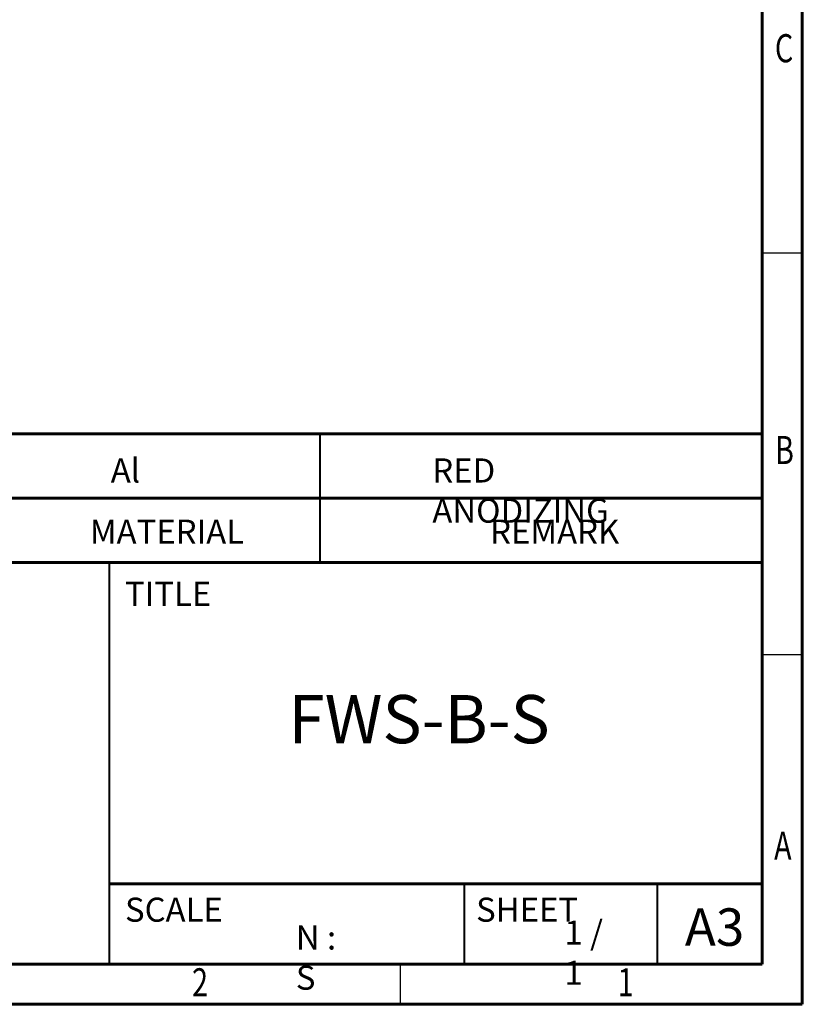
# Model space of a CAD drawing. Units: millimetres. Extents: x 0 to 411, y -518 to -231.
# Drawn here: x 303 to 400, y -518 to -396 of the extents above; entities that cross this region are included whole.
import ezdxf

# ---------------------------------------------------------------- set-up
doc = ezdxf.new("R2010")
doc.units = ezdxf.units.MM
doc.styles.add('SLDTEXTSTYLE0', font='TXT', dxfattribs={"width": 0.75})
doc.styles.add('SLDTEXTSTYLE1', font='TXT', dxfattribs={"width": 0.75, "bigfont": 'bigfont'})

msp = doc.modelspace()

# ---------------------------------------------------------------- linework, layer by layer
at = {"color": 7, "linetype": 'Continuous', "lineweight": 60}
for p, q in [((400, -231.39), (400, -518.39)), ((395, -236.39), (395, -513.39)), ((395, -513.39), (5, -513.39)), ((395, -513.39), (207.8, -513.39)), ((400, -518.39), (0, -518.39))]:
    msp.add_line(p, q, dxfattribs=at)
at = {"color": 7, "linetype": 'Continuous', "lineweight": 30}
msp.add_line((400, -424.89), (395, -424.89), dxfattribs=at)
at = {"linetype": 'Continuous', "lineweight": 60}
for p, q in [((215, -447.39), (395, -447.39)), ((215, -455.39), (395, -455.39)), ((215, -463.39), (395, -463.39)), ((313.8, -503.39), (395, -503.39)), ((215, -513.39), (395, -513.39))]:
    msp.add_line(p, q, dxfattribs=at)
at = {"linetype": 'Continuous', "lineweight": 40}
for p, q in [((340, -447.39), (340, -463.39)), ((313.8, -463.39), (313.8, -513.39)), ((358, -513.39), (358, -503.39)), ((382, -513.39), (382, -503.39))]:
    msp.add_line(p, q, dxfattribs=at)
at = {"linetype": 'Continuous', "lineweight": 30}
for p, q in [((400, -474.89), (395, -474.89)), ((350, -518.39), (350, -513.39))]:
    msp.add_line(p, q, dxfattribs=at)

# ---------------------------------------------------------------- texts
at = {"color": 7, "style": 'SLDTEXTSTYLE0', "width": 0.75}
msp.add_text('C', height=3.5, dxfattribs=at).set_placement((396.59, -401.15))
at = {"style": 'SLDTEXTSTYLE0', "width": 0.75}
for s, p in [('B', (396.6, -451.15)), ('A', (396.49, -500.4)), ('2', (324.09, -517.4)), ('1', (377.03, -517.4))]:
    msp.add_text(s, height=3.5, dxfattribs=at).set_placement(p)
at = {"linetype": 'Continuous', "lineweight": 0, "attachment_point": 1}
for s, insert, char_height, style in [('{\\Fromans|c129;Al}', (313.98, -450.45), 3, 'SLDTEXTSTYLE1'), ('{\\Fromans|c129;RED ANODIZING}', (353.98, -450.45), 3, 'SLDTEXTSTYLE1'), ('{\\Fromans|c129;MATERIAL}', (311.38, -458.07), 3, 'SLDTEXTSTYLE1'), ('{\\Fromans|c129;REMARK}', (361.17, -458.07), 3, 'SLDTEXTSTYLE1'), ('{\\Fromans|c129;TITLE  }', (315.75, -465.8), 3, 'SLDTEXTSTYLE1'), ('{\\Fromans|c129;FWS-B-S}', (336.07, -479.9), 6, 'SLDTEXTSTYLE1'), ('{\\Fromans|c129;SCALE  }', (315.75, -505.11), 3, 'SLDTEXTSTYLE1'), ('{\\Fromans|c129;SHEET }', (359.42, -505.11), 3, 'SLDTEXTSTYLE1'), ('A3', (385.39, -506.45), 4.657, 'SLDTEXTSTYLE0'), ('{\\Fromans|c129;1 / 1}', (370.42, -507.96), 3, 'SLDTEXTSTYLE1'), ('{\\Fromans|c129;N : S}', (337, -508.57), 3, 'SLDTEXTSTYLE1')]:
    msp.add_mtext(s, dxfattribs=dict(at, insert=insert, char_height=char_height, style=style))

doc.saveas('drawing.dxf')
